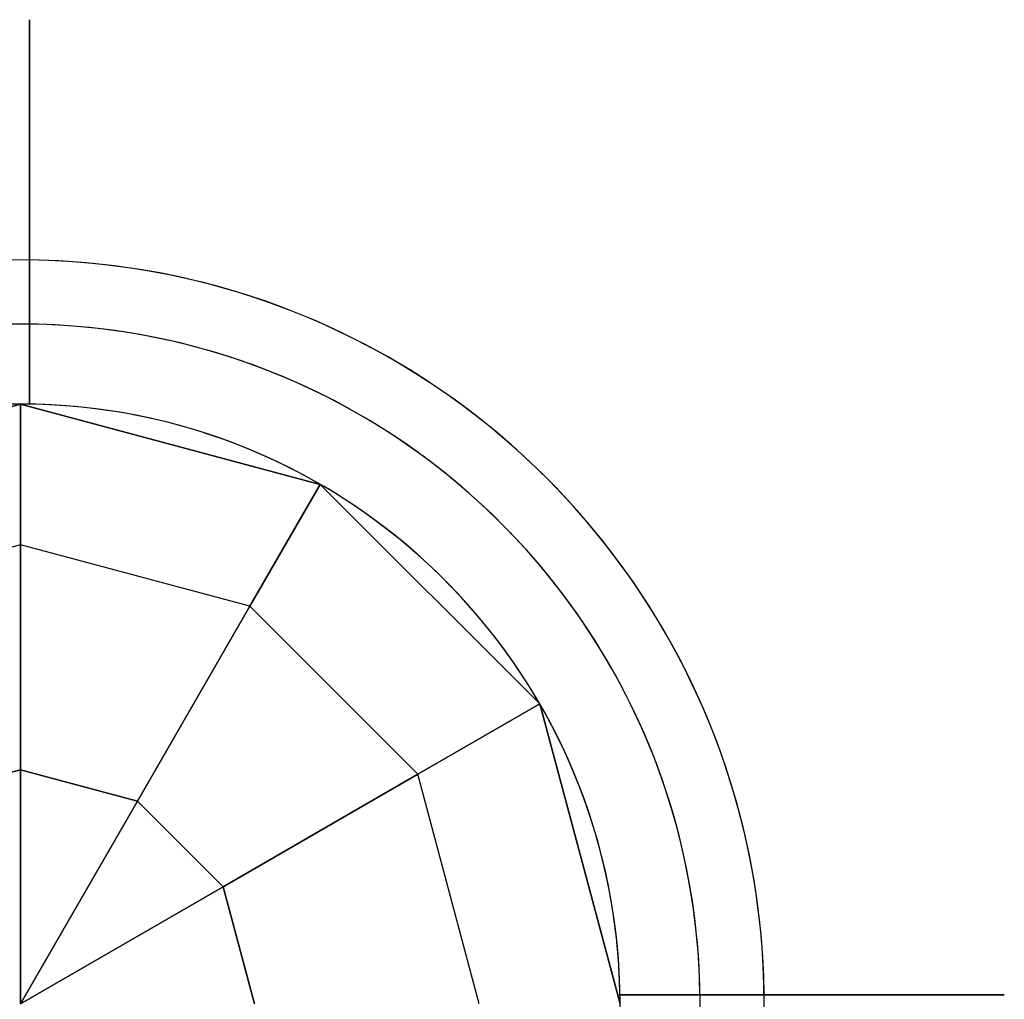
# Model space of a CAD drawing. Extents: x 826 to 26878, y -9956 to 3379.
# Drawn here: x 13978 to 14088, y -2331 to -2221 of the extents above; entities that cross this region are included whole.
import ezdxf

# ---------------------------------------------------------------- set-up
doc = ezdxf.new("R2010")
doc.units = 0
doc.header["$LTSCALE"] = 350
doc.header["$MEASUREMENT"] = 0
doc.layers.add('TERRANO-2059', color=7, linetype='CONTINUOUS')

msp = doc.modelspace()

# ---------------------------------------------------------------- linework, layer by layer
at = {"layer": 'TERRANO-2059'}
for p, q in [((13944.61, -2273.11), (13978.11, -2264.14)), ((13978.11, -2264.14), (13944.61, -2273.11)), ((13944.61, -2273.11), (13978.11, -2264.14)), ((13978.11, -2264.14), (14011.61, -2273.11)), ((13978.11, -2264.14), (13978.11, -2264.14)), ((14011.61, -2273.11), (13978.11, -2264.14)), ((13978.11, -2264.14), (13978.11, -2264.14)), ((13978.11, -2264.14), (14011.61, -2273.11)), ((13978.11, -2279.86), (13978.11, -2264.14)), ((13978.11, -2264.14), (13978.11, -2279.86)), ((13979.11, -2264.14), (13979.11, -2264.14)), ((13979.11, -2264.14), (13979.11, -2264.14)), ((13979.11, -2264.14), (13979.11, -2264.14)), ((13979.11, -2264.14), (13979.11, -2264.14)), ((13979.11, -2264.14), (13979.11, -2264.14)), ((13979.11, -2264.14), (13979.11, -2264.14)), ((13979.11, -2264.14), (13979.11, -2264.14)), ((13979.11, -2264.14), (13979.11, -2264.14)), ((13979.11, -2264.14), (13979.11, -2264.14)), ((13979.11, -2264.14), (13979.11, -2264.14)), ((13979.11, -2264.14), (13979.11, -2264.14)), ((13979.11, -2264.14), (13979.11, -2264.14)), ((14011.61, -2273.11), (14003.74, -2286.73)), ((14003.74, -2286.73), (14011.61, -2273.11)), ((14011.61, -2273.11), (14036.13, -2297.64)), ((14011.61, -2273.11), (14011.61, -2273.11)), ((14036.13, -2297.64), (14011.61, -2273.11)), ((14011.61, -2273.11), (14011.61, -2273.11)), ((14011.61, -2273.11), (14036.13, -2297.64)), ((13978.11, -2279.86), (13952.47, -2286.73)), ((13978.11, -2279.86), (13952.47, -2286.73)), ((14003.74, -2286.73), (13978.11, -2279.86)), ((13978.11, -2279.86), (13978.11, -2304.99)), ((14003.74, -2286.73), (13978.11, -2279.86)), ((13978.11, -2304.99), (13978.11, -2279.86)), ((13991.18, -2308.5), (14003.74, -2286.73)), ((14003.74, -2286.73), (13991.18, -2308.5)), ((14022.51, -2305.5), (14003.74, -2286.73)), ((14022.51, -2305.5), (14003.74, -2286.73)), ((14022.51, -2305.5), (14036.13, -2297.64)), ((14036.13, -2297.64), (14022.51, -2305.5)), ((14036.13, -2297.64), (14045.11, -2331.14)), ((14036.13, -2297.64), (14036.13, -2297.64)), ((14045.11, -2331.14), (14036.13, -2297.64)), ((14036.13, -2297.64), (14036.13, -2297.64)), ((14036.13, -2297.64), (14045.11, -2331.14)), ((13965.03, -2308.5), (13978.11, -2304.99)), ((13978.11, -2304.99), (13965.03, -2308.5)), ((13978.11, -2304.99), (13991.18, -2308.5)), ((13978.11, -2304.99), (13978.11, -2331.14)), ((13991.18, -2308.5), (13978.11, -2304.99)), ((13978.11, -2331.14), (13978.11, -2304.99)), ((14000.74, -2318.07), (14022.51, -2305.5)), ((14022.51, -2305.5), (14000.74, -2318.07)), ((14029.38, -2331.14), (14022.51, -2305.5)), ((14029.38, -2331.14), (14022.51, -2305.5)), ((13991.18, -2308.5), (13978.11, -2331.14)), ((13978.11, -2331.14), (13991.18, -2308.5)), ((14000.74, -2318.07), (13991.18, -2308.5)), ((13991.18, -2308.5), (14000.74, -2318.07)), ((14000.74, -2318.07), (13978.11, -2331.14)), ((13978.11, -2331.14), (14000.74, -2318.07)), ((14004.25, -2331.14), (14000.74, -2318.07)), ((14000.74, -2318.07), (14004.25, -2331.14)), ((14045.1, -2330.14), (14045.1, -2330.14)), ((14045.1, -2330.14), (14045.1, -2330.14)), ((14045.1, -2330.14), (14045.1, -2330.14)), ((14045.1, -2330.14), (14045.1, -2330.14)), ((14045.1, -2330.14), (14045.1, -2330.14)), ((14045.1, -2330.14), (14045.1, -2330.14)), ((14045.1, -2330.14), (14045.1, -2330.14)), ((14045.1, -2330.14), (14045.1, -2330.14)), ((14045.1, -2330.14), (14045.1, -2330.14)), ((14045.1, -2330.14), (14045.1, -2330.14)), ((14045.1, -2330.14), (14045.1, -2330.14)), ((14045.1, -2330.14), (14045.1, -2330.14))]:
    msp.add_line(p, q, dxfattribs=at)
for points in [[(13979.11, -2264.14), (13979.11, -2261.07), (13979.11, -2258.96), (13979.11, -2256.82), (13979.11, -2254.69), (13979.11, -2252.6), (13979.11, -2250.57), (13979.11, -2247.69), (13979.11, -2244.89), (13979.11, -2243.02), (13979.11, -2241.16), (13979.11, -2239.36), (13979.11, -2237.63), (13979.11, -2235.99), (13979.11, -2233.74), (13979.11, -2231.64), (13979.11, -2230.29), (13979.11, -2229), (13979.11, -2227.8), (13979.11, -2226.69), (13979.11, -2225.69), (13979.11, -2224.41), (13979.11, -2223.34), (13979.11, -2222.72), (13979.11, -2222.19), (13979.11, -2221.77), (13979.11, -2221.46), (13979.11, -2221.25), (13979.11, -2221.19)], [(13979.11, -2264.14), (13979.11, -2261.07), (13979.11, -2258.96), (13979.11, -2256.82), (13979.11, -2254.69), (13979.11, -2252.6), (13979.11, -2250.57), (13979.11, -2247.69), (13979.11, -2244.89), (13979.11, -2243.02), (13979.11, -2241.16), (13979.11, -2239.36), (13979.11, -2237.63), (13979.11, -2235.99), (13979.11, -2233.74), (13979.11, -2231.64), (13979.11, -2230.29), (13979.11, -2229), (13979.11, -2227.8), (13979.11, -2226.69), (13979.11, -2225.69), (13979.11, -2224.41), (13979.11, -2223.34), (13979.11, -2222.72), (13979.11, -2222.19), (13979.11, -2221.77), (13979.11, -2221.46), (13979.11, -2221.25), (13979.11, -2221.19)], [(13979.11, -2264.14), (13979.11, -2261.07), (13979.11, -2258.96), (13979.11, -2256.82), (13979.11, -2254.69), (13979.11, -2252.6), (13979.11, -2250.57), (13979.11, -2247.69), (13979.11, -2244.89), (13979.11, -2243.02), (13979.11, -2241.16), (13979.11, -2239.36), (13979.11, -2237.63), (13979.11, -2235.99), (13979.11, -2233.74), (13979.11, -2231.64), (13979.11, -2230.29), (13979.11, -2229), (13979.11, -2227.8), (13979.11, -2226.69), (13979.11, -2225.69), (13979.11, -2224.41), (13979.11, -2223.34), (13979.11, -2222.72), (13979.11, -2222.19), (13979.11, -2221.77), (13979.11, -2221.46), (13979.11, -2221.25), (13979.11, -2221.19)], [(13979.11, -2264.14), (13979.11, -2261.07), (13979.11, -2258.96), (13979.11, -2256.82), (13979.11, -2254.69), (13979.11, -2252.6), (13979.11, -2250.57), (13979.11, -2247.69), (13979.11, -2244.89), (13979.11, -2243.02), (13979.11, -2241.16), (13979.11, -2239.36), (13979.11, -2237.63), (13979.11, -2235.99), (13979.11, -2233.74), (13979.11, -2231.64), (13979.11, -2230.29), (13979.11, -2229), (13979.11, -2227.8), (13979.11, -2226.69), (13979.11, -2225.69), (13979.11, -2224.41), (13979.11, -2223.34), (13979.11, -2222.72), (13979.11, -2222.19), (13979.11, -2221.77), (13979.11, -2221.46), (13979.11, -2221.25), (13979.11, -2221.19)], [(13979.11, -2264.14), (13979.11, -2261.07), (13979.11, -2258.96), (13979.11, -2256.82), (13979.11, -2254.69), (13979.11, -2252.6), (13979.11, -2250.57), (13979.11, -2247.69), (13979.11, -2244.89), (13979.11, -2243.02), (13979.11, -2241.16), (13979.11, -2239.36), (13979.11, -2237.63), (13979.11, -2235.99), (13979.11, -2233.74), (13979.11, -2231.64), (13979.11, -2230.29), (13979.11, -2229), (13979.11, -2227.8), (13979.11, -2226.69), (13979.11, -2225.69), (13979.11, -2224.41), (13979.11, -2223.34), (13979.11, -2222.72), (13979.11, -2222.19), (13979.11, -2221.77), (13979.11, -2221.46), (13979.11, -2221.25), (13979.11, -2221.19)], [(13979.11, -2264.14), (13979.11, -2261.07), (13979.11, -2258.96), (13979.11, -2256.82), (13979.11, -2254.69), (13979.11, -2252.6), (13979.11, -2250.57), (13979.11, -2247.69), (13979.11, -2244.89), (13979.11, -2243.02), (13979.11, -2241.16), (13979.11, -2239.36), (13979.11, -2237.63), (13979.11, -2235.99), (13979.11, -2233.74), (13979.11, -2231.64), (13979.11, -2230.29), (13979.11, -2229), (13979.11, -2227.8), (13979.11, -2226.69), (13979.11, -2225.69), (13979.11, -2224.41), (13979.11, -2223.34), (13979.11, -2222.72), (13979.11, -2222.19), (13979.11, -2221.77), (13979.11, -2221.46), (13979.11, -2221.25), (13979.11, -2221.19)], [(14045.1, -2330.14), (14048.17, -2330.14), (14050.29, -2330.14), (14052.42, -2330.14), (14054.55, -2330.14), (14056.64, -2330.14), (14058.67, -2330.14), (14061.55, -2330.14), (14064.35, -2330.14), (14066.23, -2330.14), (14068.08, -2330.14), (14069.88, -2330.14), (14071.61, -2330.14), (14073.25, -2330.14), (14075.5, -2330.14), (14077.6, -2330.14), (14078.95, -2330.14), (14080.24, -2330.14), (14081.44, -2330.14), (14082.55, -2330.14), (14083.55, -2330.14), (14084.83, -2330.14), (14085.9, -2330.14), (14086.52, -2330.14), (14087.05, -2330.14), (14087.47, -2330.14), (14087.79, -2330.14), (14087.99, -2330.14), (14088.05, -2330.14)], [(14045.1, -2330.14), (14048.17, -2330.14), (14050.29, -2330.14), (14052.42, -2330.14), (14054.55, -2330.14), (14056.64, -2330.14), (14058.67, -2330.14), (14061.55, -2330.14), (14064.35, -2330.14), (14066.23, -2330.14), (14068.08, -2330.14), (14069.88, -2330.14), (14071.61, -2330.14), (14073.25, -2330.14), (14075.5, -2330.14), (14077.6, -2330.14), (14078.95, -2330.14), (14080.24, -2330.14), (14081.44, -2330.14), (14082.55, -2330.14), (14083.55, -2330.14), (14084.83, -2330.14), (14085.9, -2330.14), (14086.52, -2330.14), (14087.05, -2330.14), (14087.47, -2330.14), (14087.79, -2330.14), (14087.99, -2330.14), (14088.05, -2330.14)], [(14045.1, -2330.14), (14048.17, -2330.14), (14050.29, -2330.14), (14052.42, -2330.14), (14054.55, -2330.14), (14056.64, -2330.14), (14058.67, -2330.14), (14061.55, -2330.14), (14064.35, -2330.14), (14066.23, -2330.14), (14068.08, -2330.14), (14069.88, -2330.14), (14071.61, -2330.14), (14073.25, -2330.14), (14075.5, -2330.14), (14077.6, -2330.14), (14078.95, -2330.14), (14080.24, -2330.14), (14081.44, -2330.14), (14082.55, -2330.14), (14083.55, -2330.14), (14084.83, -2330.14), (14085.9, -2330.14), (14086.52, -2330.14), (14087.05, -2330.14), (14087.47, -2330.14), (14087.79, -2330.14), (14087.99, -2330.14), (14088.05, -2330.14)], [(14045.1, -2330.14), (14048.17, -2330.14), (14050.29, -2330.14), (14052.42, -2330.14), (14054.55, -2330.14), (14056.64, -2330.14), (14058.67, -2330.14), (14061.55, -2330.14), (14064.35, -2330.14), (14066.23, -2330.14), (14068.08, -2330.14), (14069.88, -2330.14), (14071.61, -2330.14), (14073.25, -2330.14), (14075.5, -2330.14), (14077.6, -2330.14), (14078.95, -2330.14), (14080.24, -2330.14), (14081.44, -2330.14), (14082.55, -2330.14), (14083.55, -2330.14), (14084.83, -2330.14), (14085.9, -2330.14), (14086.52, -2330.14), (14087.05, -2330.14), (14087.47, -2330.14), (14087.79, -2330.14), (14087.99, -2330.14), (14088.05, -2330.14)], [(14045.1, -2330.14), (14048.17, -2330.14), (14050.29, -2330.14), (14052.42, -2330.14), (14054.55, -2330.14), (14056.64, -2330.14), (14058.67, -2330.14), (14061.55, -2330.14), (14064.35, -2330.14), (14066.23, -2330.14), (14068.08, -2330.14), (14069.88, -2330.14), (14071.61, -2330.14), (14073.25, -2330.14), (14075.5, -2330.14), (14077.6, -2330.14), (14078.95, -2330.14), (14080.24, -2330.14), (14081.44, -2330.14), (14082.55, -2330.14), (14083.55, -2330.14), (14084.83, -2330.14), (14085.9, -2330.14), (14086.52, -2330.14), (14087.05, -2330.14), (14087.47, -2330.14), (14087.79, -2330.14), (14087.99, -2330.14), (14088.05, -2330.14)], [(14045.1, -2330.14), (14048.17, -2330.14), (14050.29, -2330.14), (14052.42, -2330.14), (14054.55, -2330.14), (14056.64, -2330.14), (14058.67, -2330.14), (14061.55, -2330.14), (14064.35, -2330.14), (14066.23, -2330.14), (14068.08, -2330.14), (14069.88, -2330.14), (14071.61, -2330.14), (14073.25, -2330.14), (14075.5, -2330.14), (14077.6, -2330.14), (14078.95, -2330.14), (14080.24, -2330.14), (14081.44, -2330.14), (14082.55, -2330.14), (14083.55, -2330.14), (14084.83, -2330.14), (14085.9, -2330.14), (14086.52, -2330.14), (14087.05, -2330.14), (14087.47, -2330.14), (14087.79, -2330.14), (14087.99, -2330.14), (14088.05, -2330.14)]]:
    msp.add_lwpolyline(points, close=True, dxfattribs=at)
for points in [[(13979.11, -2248.04), (13979.11, -2247.58), (13979.11, -2247.19), (13979.11, -2246.86), (13979.11, -2246.6), (13979.11, -2246.4), (13979.11, -2246.26), (13979.11, -2246.18), (13979.11, -2246.15)], [(13979.11, -2248.04), (13979.11, -2247.58), (13979.11, -2247.19), (13979.11, -2246.86), (13979.11, -2246.6), (13979.11, -2246.4), (13979.11, -2246.26), (13979.11, -2246.18), (13979.11, -2246.15)], [(13979.11, -2248.04), (13979.11, -2247.58), (13979.11, -2247.19), (13979.11, -2246.86), (13979.11, -2246.6), (13979.11, -2246.4), (13979.11, -2246.26), (13979.11, -2246.18), (13979.11, -2246.15)], [(13979.11, -2248.04), (13979.11, -2247.58), (13979.11, -2247.19), (13979.11, -2246.86), (13979.11, -2246.6), (13979.11, -2246.4), (13979.11, -2246.26), (13979.11, -2246.18), (13979.11, -2246.15)], [(13979.11, -2248.04), (13979.11, -2247.58), (13979.11, -2247.19), (13979.11, -2246.86), (13979.11, -2246.6), (13979.11, -2246.4), (13979.11, -2246.26), (13979.11, -2246.18), (13979.11, -2246.15)], [(13979.11, -2248.04), (13979.11, -2247.58), (13979.11, -2247.19), (13979.11, -2246.86), (13979.11, -2246.6), (13979.11, -2246.4), (13979.11, -2246.26), (13979.11, -2246.18), (13979.11, -2246.15)], [(13979.11, -2255.2), (13979.11, -2254.85), (13979.11, -2254.52), (13979.11, -2254.2), (13979.11, -2253.89), (13979.11, -2253.57), (13979.11, -2253.26), (13979.11, -2252.94), (13979.11, -2252.63), (13979.11, -2252.32), (13979.11, -2252.02), (13979.11, -2251.73), (13979.11, -2251.45), (13979.11, -2251.19), (13979.11, -2250.94), (13979.11, -2250.7), (13979.11, -2250.46), (13979.11, -2250.23), (13979.11, -2250.01), (13979.11, -2249.79), (13979.11, -2249.58), (13979.11, -2249.38), (13979.11, -2249.2), (13979.11, -2249.03), (13979.11, -2248.87), (13979.11, -2248.73), (13979.11, -2248.6), (13979.11, -2248.48), (13979.11, -2248.37), (13979.11, -2248.27), (13979.11, -2248.18), (13979.11, -2248.1), (13979.11, -2248.04)], [(13979.11, -2248.04), (13979.11, -2248.1), (13979.11, -2248.18), (13979.11, -2248.27), (13979.11, -2248.37), (13979.11, -2248.48), (13979.11, -2248.6), (13979.11, -2248.73), (13979.11, -2248.87), (13979.11, -2249.03), (13979.11, -2249.2), (13979.11, -2249.38), (13979.11, -2249.58), (13979.11, -2249.79), (13979.11, -2250.01), (13979.11, -2250.23), (13979.11, -2250.46), (13979.11, -2250.7), (13979.11, -2250.94), (13979.11, -2251.19), (13979.11, -2251.45), (13979.11, -2251.73), (13979.11, -2252.02), (13979.11, -2252.32), (13979.11, -2252.63), (13979.11, -2252.94), (13979.11, -2253.26), (13979.11, -2253.57), (13979.11, -2253.89), (13979.11, -2254.2), (13979.11, -2254.52), (13979.11, -2254.85), (13979.11, -2255.2)], [(13979.11, -2248.04), (13979.11, -2248.1), (13979.11, -2248.18), (13979.11, -2248.27), (13979.11, -2248.37), (13979.11, -2248.48), (13979.11, -2248.6), (13979.11, -2248.73), (13979.11, -2248.87), (13979.11, -2249.03), (13979.11, -2249.2), (13979.11, -2249.38), (13979.11, -2249.58), (13979.11, -2249.79), (13979.11, -2250.01), (13979.11, -2250.23), (13979.11, -2250.46), (13979.11, -2250.7), (13979.11, -2250.94), (13979.11, -2251.19), (13979.11, -2251.45), (13979.11, -2251.73), (13979.11, -2252.02), (13979.11, -2252.32), (13979.11, -2252.63), (13979.11, -2252.94), (13979.11, -2253.26), (13979.11, -2253.57), (13979.11, -2253.89), (13979.11, -2254.2), (13979.11, -2254.52), (13979.11, -2254.85), (13979.11, -2255.2)], [(13979.11, -2255.2), (13979.11, -2254.85), (13979.11, -2254.52), (13979.11, -2254.2), (13979.11, -2253.89), (13979.11, -2253.57), (13979.11, -2253.26), (13979.11, -2252.94), (13979.11, -2252.63), (13979.11, -2252.32), (13979.11, -2252.02), (13979.11, -2251.73), (13979.11, -2251.45), (13979.11, -2251.19), (13979.11, -2250.94), (13979.11, -2250.7), (13979.11, -2250.46), (13979.11, -2250.23), (13979.11, -2250.01), (13979.11, -2249.79), (13979.11, -2249.58), (13979.11, -2249.38), (13979.11, -2249.2), (13979.11, -2249.03), (13979.11, -2248.87), (13979.11, -2248.73), (13979.11, -2248.6), (13979.11, -2248.48), (13979.11, -2248.37), (13979.11, -2248.27), (13979.11, -2248.18), (13979.11, -2248.1), (13979.11, -2248.04)], [(13979.11, -2255.2), (13979.11, -2254.85), (13979.11, -2254.52), (13979.11, -2254.2), (13979.11, -2253.89), (13979.11, -2253.57), (13979.11, -2253.26), (13979.11, -2252.94), (13979.11, -2252.63), (13979.11, -2252.32), (13979.11, -2252.02), (13979.11, -2251.73), (13979.11, -2251.45), (13979.11, -2251.19), (13979.11, -2250.94), (13979.11, -2250.7), (13979.11, -2250.46), (13979.11, -2250.23), (13979.11, -2250.01), (13979.11, -2249.79), (13979.11, -2249.58), (13979.11, -2249.38), (13979.11, -2249.2), (13979.11, -2249.03), (13979.11, -2248.87), (13979.11, -2248.73), (13979.11, -2248.6), (13979.11, -2248.48), (13979.11, -2248.37), (13979.11, -2248.27), (13979.11, -2248.18), (13979.11, -2248.1), (13979.11, -2248.04)], [(13979.11, -2248.04), (13979.11, -2248.1), (13979.11, -2248.18), (13979.11, -2248.27), (13979.11, -2248.37), (13979.11, -2248.48), (13979.11, -2248.6), (13979.11, -2248.73), (13979.11, -2248.87), (13979.11, -2249.03), (13979.11, -2249.2), (13979.11, -2249.38), (13979.11, -2249.58), (13979.11, -2249.79), (13979.11, -2250.01), (13979.11, -2250.23), (13979.11, -2250.46), (13979.11, -2250.7), (13979.11, -2250.94), (13979.11, -2251.19), (13979.11, -2251.45), (13979.11, -2251.73), (13979.11, -2252.02), (13979.11, -2252.32), (13979.11, -2252.63), (13979.11, -2252.94), (13979.11, -2253.26), (13979.11, -2253.57), (13979.11, -2253.89), (13979.11, -2254.2), (13979.11, -2254.52), (13979.11, -2254.85), (13979.11, -2255.2)], [(13979.11, -2248.04), (13979.11, -2248.1), (13979.11, -2248.18), (13979.11, -2248.27), (13979.11, -2248.37), (13979.11, -2248.48), (13979.11, -2248.6), (13979.11, -2248.73), (13979.11, -2248.87), (13979.11, -2249.03), (13979.11, -2249.2), (13979.11, -2249.38), (13979.11, -2249.58), (13979.11, -2249.79), (13979.11, -2250.01), (13979.11, -2250.23), (13979.11, -2250.46), (13979.11, -2250.7), (13979.11, -2250.94), (13979.11, -2251.19), (13979.11, -2251.45), (13979.11, -2251.73), (13979.11, -2252.02), (13979.11, -2252.32), (13979.11, -2252.63), (13979.11, -2252.94), (13979.11, -2253.26), (13979.11, -2253.57), (13979.11, -2253.89), (13979.11, -2254.2), (13979.11, -2254.52), (13979.11, -2254.85), (13979.11, -2255.2)], [(13979.11, -2255.2), (13979.11, -2254.85), (13979.11, -2254.52), (13979.11, -2254.2), (13979.11, -2253.89), (13979.11, -2253.57), (13979.11, -2253.26), (13979.11, -2252.94), (13979.11, -2252.63), (13979.11, -2252.32), (13979.11, -2252.02), (13979.11, -2251.73), (13979.11, -2251.45), (13979.11, -2251.19), (13979.11, -2250.94), (13979.11, -2250.7), (13979.11, -2250.46), (13979.11, -2250.23), (13979.11, -2250.01), (13979.11, -2249.79), (13979.11, -2249.58), (13979.11, -2249.38), (13979.11, -2249.2), (13979.11, -2249.03), (13979.11, -2248.87), (13979.11, -2248.73), (13979.11, -2248.6), (13979.11, -2248.48), (13979.11, -2248.37), (13979.11, -2248.27), (13979.11, -2248.18), (13979.11, -2248.1), (13979.11, -2248.04)], [(13979.11, -2255.2), (13979.11, -2254.85), (13979.11, -2254.52), (13979.11, -2254.2), (13979.11, -2253.89), (13979.11, -2253.57), (13979.11, -2253.26), (13979.11, -2252.94), (13979.11, -2252.63), (13979.11, -2252.32), (13979.11, -2252.02), (13979.11, -2251.73), (13979.11, -2251.45), (13979.11, -2251.19), (13979.11, -2250.94), (13979.11, -2250.7), (13979.11, -2250.46), (13979.11, -2250.23), (13979.11, -2250.01), (13979.11, -2249.79), (13979.11, -2249.58), (13979.11, -2249.38), (13979.11, -2249.2), (13979.11, -2249.03), (13979.11, -2248.87), (13979.11, -2248.73), (13979.11, -2248.6), (13979.11, -2248.48), (13979.11, -2248.37), (13979.11, -2248.27), (13979.11, -2248.18), (13979.11, -2248.1), (13979.11, -2248.04)], [(13979.11, -2248.04), (13979.11, -2248.1), (13979.11, -2248.18), (13979.11, -2248.27), (13979.11, -2248.37), (13979.11, -2248.48), (13979.11, -2248.6), (13979.11, -2248.73), (13979.11, -2248.87), (13979.11, -2249.03), (13979.11, -2249.2), (13979.11, -2249.38), (13979.11, -2249.58), (13979.11, -2249.79), (13979.11, -2250.01), (13979.11, -2250.23), (13979.11, -2250.46), (13979.11, -2250.7), (13979.11, -2250.94), (13979.11, -2251.19), (13979.11, -2251.45), (13979.11, -2251.73), (13979.11, -2252.02), (13979.11, -2252.32), (13979.11, -2252.63), (13979.11, -2252.94), (13979.11, -2253.26), (13979.11, -2253.57), (13979.11, -2253.89), (13979.11, -2254.2), (13979.11, -2254.52), (13979.11, -2254.85), (13979.11, -2255.2)], [(13979.11, -2248.04), (13979.11, -2248.1), (13979.11, -2248.18), (13979.11, -2248.27), (13979.11, -2248.37), (13979.11, -2248.48), (13979.11, -2248.6), (13979.11, -2248.73), (13979.11, -2248.87), (13979.11, -2249.03), (13979.11, -2249.2), (13979.11, -2249.38), (13979.11, -2249.58), (13979.11, -2249.79), (13979.11, -2250.01), (13979.11, -2250.23), (13979.11, -2250.46), (13979.11, -2250.7), (13979.11, -2250.94), (13979.11, -2251.19), (13979.11, -2251.45), (13979.11, -2251.73), (13979.11, -2252.02), (13979.11, -2252.32), (13979.11, -2252.63), (13979.11, -2252.94), (13979.11, -2253.26), (13979.11, -2253.57), (13979.11, -2253.89), (13979.11, -2254.2), (13979.11, -2254.52), (13979.11, -2254.85), (13979.11, -2255.2)], [(13979.11, -2255.2), (13979.11, -2254.85), (13979.11, -2254.52), (13979.11, -2254.2), (13979.11, -2253.89), (13979.11, -2253.57), (13979.11, -2253.26), (13979.11, -2252.94), (13979.11, -2252.63), (13979.11, -2252.32), (13979.11, -2252.02), (13979.11, -2251.73), (13979.11, -2251.45), (13979.11, -2251.19), (13979.11, -2250.94), (13979.11, -2250.7), (13979.11, -2250.46), (13979.11, -2250.23), (13979.11, -2250.01), (13979.11, -2249.79), (13979.11, -2249.58), (13979.11, -2249.38), (13979.11, -2249.2), (13979.11, -2249.03), (13979.11, -2248.87), (13979.11, -2248.73), (13979.11, -2248.6), (13979.11, -2248.48), (13979.11, -2248.37), (13979.11, -2248.27), (13979.11, -2248.18), (13979.11, -2248.1), (13979.11, -2248.04)], [(13979.11, -2264.14), (13979.11, -2263.07), (13979.11, -2262.24), (13979.11, -2261.69), (13979.11, -2261.12), (13979.11, -2260.56), (13979.11, -2259.99), (13979.11, -2259.42), (13979.11, -2258.85), (13979.11, -2258.29), (13979.11, -2257.72), (13979.11, -2257.15), (13979.11, -2256.59), (13979.11, -2256.03), (13979.11, -2255.75), (13979.11, -2255.2)], [(13979.11, -2255.2), (13979.11, -2255.75), (13979.11, -2256.31), (13979.11, -2256.87), (13979.11, -2257.43), (13979.11, -2258), (13979.11, -2258.57), (13979.11, -2259.14), (13979.11, -2259.71), (13979.11, -2260.28), (13979.11, -2260.84), (13979.11, -2261.41), (13979.11, -2261.96), (13979.11, -2262.52), (13979.11, -2263.07), (13979.11, -2264.14)], [(13979.11, -2255.2), (13979.11, -2255.75), (13979.11, -2256.31), (13979.11, -2256.87), (13979.11, -2257.43), (13979.11, -2258), (13979.11, -2258.57), (13979.11, -2259.14), (13979.11, -2259.71), (13979.11, -2260.28), (13979.11, -2260.84), (13979.11, -2261.41), (13979.11, -2261.96), (13979.11, -2262.52), (13979.11, -2263.07), (13979.11, -2264.14)], [(13979.11, -2264.14), (13979.11, -2263.07), (13979.11, -2262.24), (13979.11, -2261.69), (13979.11, -2261.12), (13979.11, -2260.56), (13979.11, -2259.99), (13979.11, -2259.42), (13979.11, -2258.85), (13979.11, -2258.29), (13979.11, -2257.72), (13979.11, -2257.15), (13979.11, -2256.59), (13979.11, -2256.03), (13979.11, -2255.75), (13979.11, -2255.2)], [(13979.11, -2264.14), (13979.11, -2263.07), (13979.11, -2262.24), (13979.11, -2261.69), (13979.11, -2261.12), (13979.11, -2260.56), (13979.11, -2259.99), (13979.11, -2259.42), (13979.11, -2258.85), (13979.11, -2258.29), (13979.11, -2257.72), (13979.11, -2257.15), (13979.11, -2256.59), (13979.11, -2256.03), (13979.11, -2255.75), (13979.11, -2255.2)], [(13979.11, -2255.2), (13979.11, -2255.75), (13979.11, -2256.31), (13979.11, -2256.87), (13979.11, -2257.43), (13979.11, -2258), (13979.11, -2258.57), (13979.11, -2259.14), (13979.11, -2259.71), (13979.11, -2260.28), (13979.11, -2260.84), (13979.11, -2261.41), (13979.11, -2261.96), (13979.11, -2262.52), (13979.11, -2263.07), (13979.11, -2264.14)], [(13979.11, -2255.2), (13979.11, -2255.75), (13979.11, -2256.31), (13979.11, -2256.87), (13979.11, -2257.43), (13979.11, -2258), (13979.11, -2258.57), (13979.11, -2259.14), (13979.11, -2259.71), (13979.11, -2260.28), (13979.11, -2260.84), (13979.11, -2261.41), (13979.11, -2261.96), (13979.11, -2262.52), (13979.11, -2263.07), (13979.11, -2264.14)], [(13979.11, -2264.14), (13979.11, -2263.07), (13979.11, -2262.24), (13979.11, -2261.69), (13979.11, -2261.12), (13979.11, -2260.56), (13979.11, -2259.99), (13979.11, -2259.42), (13979.11, -2258.85), (13979.11, -2258.29), (13979.11, -2257.72), (13979.11, -2257.15), (13979.11, -2256.59), (13979.11, -2256.03), (13979.11, -2255.75), (13979.11, -2255.2)], [(13979.11, -2255.2), (13979.11, -2255.75), (13979.11, -2256.31), (13979.11, -2256.87), (13979.11, -2257.43), (13979.11, -2258), (13979.11, -2258.57), (13979.11, -2259.14), (13979.11, -2259.71), (13979.11, -2260.28), (13979.11, -2260.84), (13979.11, -2261.41), (13979.11, -2261.96), (13979.11, -2262.52), (13979.11, -2263.07), (13979.11, -2264.14)], [(13979.11, -2264.14), (13979.11, -2263.07), (13979.11, -2262.24), (13979.11, -2261.69), (13979.11, -2261.12), (13979.11, -2260.56), (13979.11, -2259.99), (13979.11, -2259.42), (13979.11, -2258.85), (13979.11, -2258.29), (13979.11, -2257.72), (13979.11, -2257.15), (13979.11, -2256.59), (13979.11, -2256.03), (13979.11, -2255.75), (13979.11, -2255.2)], [(13979.11, -2255.2), (13979.11, -2255.75), (13979.11, -2256.31), (13979.11, -2256.87), (13979.11, -2257.43), (13979.11, -2258), (13979.11, -2258.57), (13979.11, -2259.14), (13979.11, -2259.71), (13979.11, -2260.28), (13979.11, -2260.84), (13979.11, -2261.41), (13979.11, -2261.96), (13979.11, -2262.52), (13979.11, -2263.07), (13979.11, -2264.14)], [(13979.11, -2264.14), (13979.11, -2263.07), (13979.11, -2262.24), (13979.11, -2261.69), (13979.11, -2261.12), (13979.11, -2260.56), (13979.11, -2259.99), (13979.11, -2259.42), (13979.11, -2258.85), (13979.11, -2258.29), (13979.11, -2257.72), (13979.11, -2257.15), (13979.11, -2256.59), (13979.11, -2256.03), (13979.11, -2255.75), (13979.11, -2255.2)], [(14045.1, -2330.14), (14046.17, -2330.14), (14047, -2330.14), (14047.56, -2330.14), (14048.12, -2330.14), (14048.68, -2330.14), (14049.25, -2330.14), (14049.82, -2330.14), (14050.39, -2330.14), (14050.96, -2330.14), (14051.52, -2330.14), (14052.09, -2330.14), (14052.65, -2330.14), (14053.21, -2330.14), (14053.49, -2330.14), (14054.04, -2330.14)], [(14054.04, -2330.14), (14053.49, -2330.14), (14052.93, -2330.14), (14052.37, -2330.14), (14051.81, -2330.14), (14051.24, -2330.14), (14050.67, -2330.14), (14050.1, -2330.14), (14049.53, -2330.14), (14048.97, -2330.14), (14048.4, -2330.14), (14047.84, -2330.14), (14047.28, -2330.14), (14046.72, -2330.14), (14046.17, -2330.14), (14045.1, -2330.14)], [(14045.1, -2330.14), (14046.17, -2330.14), (14047, -2330.14), (14047.56, -2330.14), (14048.12, -2330.14), (14048.68, -2330.14), (14049.25, -2330.14), (14049.82, -2330.14), (14050.39, -2330.14), (14050.96, -2330.14), (14051.52, -2330.14), (14052.09, -2330.14), (14052.65, -2330.14), (14053.21, -2330.14), (14053.49, -2330.14), (14054.04, -2330.14)], [(14054.04, -2330.14), (14053.49, -2330.14), (14052.93, -2330.14), (14052.37, -2330.14), (14051.81, -2330.14), (14051.24, -2330.14), (14050.67, -2330.14), (14050.1, -2330.14), (14049.53, -2330.14), (14048.97, -2330.14), (14048.4, -2330.14), (14047.84, -2330.14), (14047.28, -2330.14), (14046.72, -2330.14), (14046.17, -2330.14), (14045.1, -2330.14)], [(14054.04, -2330.14), (14053.49, -2330.14), (14052.93, -2330.14), (14052.37, -2330.14), (14051.81, -2330.14), (14051.24, -2330.14), (14050.67, -2330.14), (14050.1, -2330.14), (14049.53, -2330.14), (14048.97, -2330.14), (14048.4, -2330.14), (14047.84, -2330.14), (14047.28, -2330.14), (14046.72, -2330.14), (14046.17, -2330.14), (14045.1, -2330.14)], [(14045.1, -2330.14), (14046.17, -2330.14), (14047, -2330.14), (14047.56, -2330.14), (14048.12, -2330.14), (14048.68, -2330.14), (14049.25, -2330.14), (14049.82, -2330.14), (14050.39, -2330.14), (14050.96, -2330.14), (14051.52, -2330.14), (14052.09, -2330.14), (14052.65, -2330.14), (14053.21, -2330.14), (14053.49, -2330.14), (14054.04, -2330.14)], [(14054.04, -2330.14), (14053.49, -2330.14), (14052.93, -2330.14), (14052.37, -2330.14), (14051.81, -2330.14), (14051.24, -2330.14), (14050.67, -2330.14), (14050.1, -2330.14), (14049.53, -2330.14), (14048.97, -2330.14), (14048.4, -2330.14), (14047.84, -2330.14), (14047.28, -2330.14), (14046.72, -2330.14), (14046.17, -2330.14), (14045.1, -2330.14)], [(14045.1, -2330.14), (14046.17, -2330.14), (14047, -2330.14), (14047.56, -2330.14), (14048.12, -2330.14), (14048.68, -2330.14), (14049.25, -2330.14), (14049.82, -2330.14), (14050.39, -2330.14), (14050.96, -2330.14), (14051.52, -2330.14), (14052.09, -2330.14), (14052.65, -2330.14), (14053.21, -2330.14), (14053.49, -2330.14), (14054.04, -2330.14)], [(14045.1, -2330.14), (14046.17, -2330.14), (14047, -2330.14), (14047.56, -2330.14), (14048.12, -2330.14), (14048.68, -2330.14), (14049.25, -2330.14), (14049.82, -2330.14), (14050.39, -2330.14), (14050.96, -2330.14), (14051.52, -2330.14), (14052.09, -2330.14), (14052.65, -2330.14), (14053.21, -2330.14), (14053.49, -2330.14), (14054.04, -2330.14)], [(14045.1, -2330.14), (14046.17, -2330.14), (14047, -2330.14), (14047.56, -2330.14), (14048.12, -2330.14), (14048.68, -2330.14), (14049.25, -2330.14), (14049.82, -2330.14), (14050.39, -2330.14), (14050.96, -2330.14), (14051.52, -2330.14), (14052.09, -2330.14), (14052.65, -2330.14), (14053.21, -2330.14), (14053.49, -2330.14), (14054.04, -2330.14)], [(14054.04, -2330.14), (14053.49, -2330.14), (14052.93, -2330.14), (14052.37, -2330.14), (14051.81, -2330.14), (14051.24, -2330.14), (14050.67, -2330.14), (14050.1, -2330.14), (14049.53, -2330.14), (14048.97, -2330.14), (14048.4, -2330.14), (14047.84, -2330.14), (14047.28, -2330.14), (14046.72, -2330.14), (14046.17, -2330.14), (14045.1, -2330.14)], [(14054.04, -2330.14), (14053.49, -2330.14), (14052.93, -2330.14), (14052.37, -2330.14), (14051.81, -2330.14), (14051.24, -2330.14), (14050.67, -2330.14), (14050.1, -2330.14), (14049.53, -2330.14), (14048.97, -2330.14), (14048.4, -2330.14), (14047.84, -2330.14), (14047.28, -2330.14), (14046.72, -2330.14), (14046.17, -2330.14), (14045.1, -2330.14)], [(14054.04, -2330.14), (14054.39, -2330.14), (14054.72, -2330.14), (14055.04, -2330.14), (14055.35, -2330.14), (14055.67, -2330.14), (14055.99, -2330.14), (14056.3, -2330.14), (14056.61, -2330.14), (14056.92, -2330.14), (14057.22, -2330.14), (14057.51, -2330.14), (14057.79, -2330.14), (14058.05, -2330.14), (14058.3, -2330.14), (14058.54, -2330.14), (14058.78, -2330.14), (14059.01, -2330.14), (14059.23, -2330.14), (14059.45, -2330.14), (14059.66, -2330.14), (14059.86, -2330.14), (14060.04, -2330.14), (14060.21, -2330.14), (14060.37, -2330.14), (14060.51, -2330.14), (14060.64, -2330.14), (14060.76, -2330.14), (14060.87, -2330.14), (14060.97, -2330.14), (14061.06, -2330.14), (14061.14, -2330.14), (14061.21, -2330.14)], [(14061.21, -2330.14), (14061.14, -2330.14), (14061.06, -2330.14), (14060.97, -2330.14), (14060.87, -2330.14), (14060.76, -2330.14), (14060.64, -2330.14), (14060.51, -2330.14), (14060.37, -2330.14), (14060.21, -2330.14), (14060.04, -2330.14), (14059.86, -2330.14), (14059.66, -2330.14), (14059.45, -2330.14), (14059.23, -2330.14), (14059.01, -2330.14), (14058.78, -2330.14), (14058.54, -2330.14), (14058.3, -2330.14), (14058.05, -2330.14), (14057.79, -2330.14), (14057.51, -2330.14), (14057.22, -2330.14), (14056.92, -2330.14), (14056.61, -2330.14), (14056.3, -2330.14), (14055.99, -2330.14), (14055.67, -2330.14), (14055.35, -2330.14), (14055.04, -2330.14), (14054.72, -2330.14), (14054.39, -2330.14), (14054.04, -2330.14)], [(14054.04, -2330.14), (14054.39, -2330.14), (14054.72, -2330.14), (14055.04, -2330.14), (14055.35, -2330.14), (14055.67, -2330.14), (14055.99, -2330.14), (14056.3, -2330.14), (14056.61, -2330.14), (14056.92, -2330.14), (14057.22, -2330.14), (14057.51, -2330.14), (14057.79, -2330.14), (14058.05, -2330.14), (14058.3, -2330.14), (14058.54, -2330.14), (14058.78, -2330.14), (14059.01, -2330.14), (14059.23, -2330.14), (14059.45, -2330.14), (14059.66, -2330.14), (14059.86, -2330.14), (14060.04, -2330.14), (14060.21, -2330.14), (14060.37, -2330.14), (14060.51, -2330.14), (14060.64, -2330.14), (14060.76, -2330.14), (14060.87, -2330.14), (14060.97, -2330.14), (14061.06, -2330.14), (14061.14, -2330.14), (14061.21, -2330.14)], [(14054.04, -2330.14), (14054.39, -2330.14), (14054.72, -2330.14), (14055.04, -2330.14), (14055.35, -2330.14), (14055.67, -2330.14), (14055.99, -2330.14), (14056.3, -2330.14), (14056.61, -2330.14), (14056.92, -2330.14), (14057.22, -2330.14), (14057.51, -2330.14), (14057.79, -2330.14), (14058.05, -2330.14), (14058.3, -2330.14), (14058.54, -2330.14), (14058.78, -2330.14), (14059.01, -2330.14), (14059.23, -2330.14), (14059.45, -2330.14), (14059.66, -2330.14), (14059.86, -2330.14), (14060.04, -2330.14), (14060.21, -2330.14), (14060.37, -2330.14), (14060.51, -2330.14), (14060.64, -2330.14), (14060.76, -2330.14), (14060.87, -2330.14), (14060.97, -2330.14), (14061.06, -2330.14), (14061.14, -2330.14), (14061.21, -2330.14)], [(14054.04, -2330.14), (14054.39, -2330.14), (14054.72, -2330.14), (14055.04, -2330.14), (14055.35, -2330.14), (14055.67, -2330.14), (14055.99, -2330.14), (14056.3, -2330.14), (14056.61, -2330.14), (14056.92, -2330.14), (14057.22, -2330.14), (14057.51, -2330.14), (14057.79, -2330.14), (14058.05, -2330.14), (14058.3, -2330.14), (14058.54, -2330.14), (14058.78, -2330.14), (14059.01, -2330.14), (14059.23, -2330.14), (14059.45, -2330.14), (14059.66, -2330.14), (14059.86, -2330.14), (14060.04, -2330.14), (14060.21, -2330.14), (14060.37, -2330.14), (14060.51, -2330.14), (14060.64, -2330.14), (14060.76, -2330.14), (14060.87, -2330.14), (14060.97, -2330.14), (14061.06, -2330.14), (14061.14, -2330.14), (14061.21, -2330.14)], [(14061.21, -2330.14), (14061.14, -2330.14), (14061.06, -2330.14), (14060.97, -2330.14), (14060.87, -2330.14), (14060.76, -2330.14), (14060.64, -2330.14), (14060.51, -2330.14), (14060.37, -2330.14), (14060.21, -2330.14), (14060.04, -2330.14), (14059.86, -2330.14), (14059.66, -2330.14), (14059.45, -2330.14), (14059.23, -2330.14), (14059.01, -2330.14), (14058.78, -2330.14), (14058.54, -2330.14), (14058.3, -2330.14), (14058.05, -2330.14), (14057.79, -2330.14), (14057.51, -2330.14), (14057.22, -2330.14), (14056.92, -2330.14), (14056.61, -2330.14), (14056.3, -2330.14), (14055.99, -2330.14), (14055.67, -2330.14), (14055.35, -2330.14), (14055.04, -2330.14), (14054.72, -2330.14), (14054.39, -2330.14), (14054.04, -2330.14)], [(14061.21, -2330.14), (14061.14, -2330.14), (14061.06, -2330.14), (14060.97, -2330.14), (14060.87, -2330.14), (14060.76, -2330.14), (14060.64, -2330.14), (14060.51, -2330.14), (14060.37, -2330.14), (14060.21, -2330.14), (14060.04, -2330.14), (14059.86, -2330.14), (14059.66, -2330.14), (14059.45, -2330.14), (14059.23, -2330.14), (14059.01, -2330.14), (14058.78, -2330.14), (14058.54, -2330.14), (14058.3, -2330.14), (14058.05, -2330.14), (14057.79, -2330.14), (14057.51, -2330.14), (14057.22, -2330.14), (14056.92, -2330.14), (14056.61, -2330.14), (14056.3, -2330.14), (14055.99, -2330.14), (14055.67, -2330.14), (14055.35, -2330.14), (14055.04, -2330.14), (14054.72, -2330.14), (14054.39, -2330.14), (14054.04, -2330.14)], [(14061.21, -2330.14), (14061.14, -2330.14), (14061.06, -2330.14), (14060.97, -2330.14), (14060.87, -2330.14), (14060.76, -2330.14), (14060.64, -2330.14), (14060.51, -2330.14), (14060.37, -2330.14), (14060.21, -2330.14), (14060.04, -2330.14), (14059.86, -2330.14), (14059.66, -2330.14), (14059.45, -2330.14), (14059.23, -2330.14), (14059.01, -2330.14), (14058.78, -2330.14), (14058.54, -2330.14), (14058.3, -2330.14), (14058.05, -2330.14), (14057.79, -2330.14), (14057.51, -2330.14), (14057.22, -2330.14), (14056.92, -2330.14), (14056.61, -2330.14), (14056.3, -2330.14), (14055.99, -2330.14), (14055.67, -2330.14), (14055.35, -2330.14), (14055.04, -2330.14), (14054.72, -2330.14), (14054.39, -2330.14), (14054.04, -2330.14)], [(14061.21, -2330.14), (14061.14, -2330.14), (14061.06, -2330.14), (14060.97, -2330.14), (14060.87, -2330.14), (14060.76, -2330.14), (14060.64, -2330.14), (14060.51, -2330.14), (14060.37, -2330.14), (14060.21, -2330.14), (14060.04, -2330.14), (14059.86, -2330.14), (14059.66, -2330.14), (14059.45, -2330.14), (14059.23, -2330.14), (14059.01, -2330.14), (14058.78, -2330.14), (14058.54, -2330.14), (14058.3, -2330.14), (14058.05, -2330.14), (14057.79, -2330.14), (14057.51, -2330.14), (14057.22, -2330.14), (14056.92, -2330.14), (14056.61, -2330.14), (14056.3, -2330.14), (14055.99, -2330.14), (14055.67, -2330.14), (14055.35, -2330.14), (14055.04, -2330.14), (14054.72, -2330.14), (14054.39, -2330.14), (14054.04, -2330.14)], [(14054.04, -2330.14), (14054.39, -2330.14), (14054.72, -2330.14), (14055.04, -2330.14), (14055.35, -2330.14), (14055.67, -2330.14), (14055.99, -2330.14), (14056.3, -2330.14), (14056.61, -2330.14), (14056.92, -2330.14), (14057.22, -2330.14), (14057.51, -2330.14), (14057.79, -2330.14), (14058.05, -2330.14), (14058.3, -2330.14), (14058.54, -2330.14), (14058.78, -2330.14), (14059.01, -2330.14), (14059.23, -2330.14), (14059.45, -2330.14), (14059.66, -2330.14), (14059.86, -2330.14), (14060.04, -2330.14), (14060.21, -2330.14), (14060.37, -2330.14), (14060.51, -2330.14), (14060.64, -2330.14), (14060.76, -2330.14), (14060.87, -2330.14), (14060.97, -2330.14), (14061.06, -2330.14), (14061.14, -2330.14), (14061.21, -2330.14)], [(14061.21, -2330.14), (14061.14, -2330.14), (14061.06, -2330.14), (14060.97, -2330.14), (14060.87, -2330.14), (14060.76, -2330.14), (14060.64, -2330.14), (14060.51, -2330.14), (14060.37, -2330.14), (14060.21, -2330.14), (14060.04, -2330.14), (14059.86, -2330.14), (14059.66, -2330.14), (14059.45, -2330.14), (14059.23, -2330.14), (14059.01, -2330.14), (14058.78, -2330.14), (14058.54, -2330.14), (14058.3, -2330.14), (14058.05, -2330.14), (14057.79, -2330.14), (14057.51, -2330.14), (14057.22, -2330.14), (14056.92, -2330.14), (14056.61, -2330.14), (14056.3, -2330.14), (14055.99, -2330.14), (14055.67, -2330.14), (14055.35, -2330.14), (14055.04, -2330.14), (14054.72, -2330.14), (14054.39, -2330.14), (14054.04, -2330.14)], [(14054.04, -2330.14), (14054.39, -2330.14), (14054.72, -2330.14), (14055.04, -2330.14), (14055.35, -2330.14), (14055.67, -2330.14), (14055.99, -2330.14), (14056.3, -2330.14), (14056.61, -2330.14), (14056.92, -2330.14), (14057.22, -2330.14), (14057.51, -2330.14), (14057.79, -2330.14), (14058.05, -2330.14), (14058.3, -2330.14), (14058.54, -2330.14), (14058.78, -2330.14), (14059.01, -2330.14), (14059.23, -2330.14), (14059.45, -2330.14), (14059.66, -2330.14), (14059.86, -2330.14), (14060.04, -2330.14), (14060.21, -2330.14), (14060.37, -2330.14), (14060.51, -2330.14), (14060.64, -2330.14), (14060.76, -2330.14), (14060.87, -2330.14), (14060.97, -2330.14), (14061.06, -2330.14), (14061.14, -2330.14), (14061.21, -2330.14)], [(14061.21, -2330.14), (14061.66, -2330.14), (14062.05, -2330.14), (14062.38, -2330.14), (14062.64, -2330.14), (14062.84, -2330.14), (14062.98, -2330.14), (14063.07, -2330.14), (14063.09, -2330.14)], [(14061.21, -2330.14), (14061.66, -2330.14), (14062.05, -2330.14), (14062.38, -2330.14), (14062.64, -2330.14), (14062.84, -2330.14), (14062.98, -2330.14), (14063.07, -2330.14), (14063.09, -2330.14)], [(14061.21, -2330.14), (14061.66, -2330.14), (14062.05, -2330.14), (14062.38, -2330.14), (14062.64, -2330.14), (14062.84, -2330.14), (14062.98, -2330.14), (14063.07, -2330.14), (14063.09, -2330.14)], [(14061.21, -2330.14), (14061.66, -2330.14), (14062.05, -2330.14), (14062.38, -2330.14), (14062.64, -2330.14), (14062.84, -2330.14), (14062.98, -2330.14), (14063.07, -2330.14), (14063.09, -2330.14)], [(14061.21, -2330.14), (14061.66, -2330.14), (14062.05, -2330.14), (14062.38, -2330.14), (14062.64, -2330.14), (14062.84, -2330.14), (14062.98, -2330.14), (14063.07, -2330.14), (14063.09, -2330.14)], [(14061.21, -2330.14), (14061.66, -2330.14), (14062.05, -2330.14), (14062.38, -2330.14), (14062.64, -2330.14), (14062.84, -2330.14), (14062.98, -2330.14), (14063.07, -2330.14), (14063.09, -2330.14)]]:
    msp.add_lwpolyline(points, dxfattribs=at)
for radius, start, end in [(83.11, 0.6894, 179.3106), (83.11, 0.6894, 179.3106), (83.11, 0.6894, 179.3106), (83.11, 0.6894, 179.3106), (83.11, 0.6894, 179.3106), (83.11, 0.6894, 179.3106), (83.11, 0.6894, 179.3106), (83.11, 0.6894, 179.3106), (83.11, 0.6894, 179.3106), (83.11, 0.6894, 179.3106), (83.11, 0.6894, 179.3106), (83.11, 0.6894, 179.3106), (83.11, 270.6894, 89.3106), (83.11, 270.6894, 89.3106), (83.11, 270.6894, 89.3106), (83.11, 270.6894, 89.3106), (83.11, 270.6894, 89.3106), (83.11, 270.6894, 89.3106), (83.11, 270.6894, 89.3106), (83.11, 270.6894, 89.3106), (83.11, 270.6894, 89.3106), (83.11, 270.6894, 89.3106), (83.11, 270.6894, 89.3106), (83.11, 270.6894, 89.3106), (75.94, 0.7545, 179.2455), (75.94, 0.7545, 179.2455), (75.94, 0.7545, 179.2455), (75.94, 0.7545, 179.2455), (75.94, 0.7545, 179.2455), (75.94, 0.7545, 179.2455), (75.94, 0.7545, 179.2455), (75.94, 0.7545, 179.2455), (75.94, 0.7545, 179.2455), (75.94, 0.7545, 179.2455), (75.94, 0.7545, 179.2455), (75.94, 0.7545, 179.2455), (75.94, 270.7545, 89.2455), (75.94, 270.7545, 89.2455), (75.94, 270.7545, 89.2455), (75.94, 270.7545, 89.2455), (75.94, 270.7545, 89.2455), (75.94, 270.7545, 89.2455), (75.94, 270.7545, 89.2455), (75.94, 270.7545, 89.2455), (75.94, 270.7545, 89.2455), (75.94, 270.7545, 89.2455), (75.94, 270.7545, 89.2455), (75.94, 270.7545, 89.2455), (67, 0.8552, 179.1448), (67, 0.8552, 179.1448), (67, 0.8552, 179.1448), (67, 0.8552, 179.1448), (67, 0.8552, 179.1448), (67, 0.8552, 179.1448), (67, 0.8552, 179.1448), (67, 0.8552, 179.1448), (67, 0.8552, 179.1448), (67, 0.8552, 179.1448), (67, 0.8552, 179.1448), (67, 0.8552, 179.1448), (67, 0.8552, 179.1448), (67, 0.8552, 179.1448), (67, 0.8552, 179.1448), (67, 0.8552, 179.1448), (67, 0.8552, 179.1448), (67, 0.8552, 179.1448), (67, 0.8552, 179.1448), (67, 0.8552, 179.1448), (67, 0.8552, 179.1448), (67, 0.8552, 179.1448), (67, 0.8552, 179.1448), (67, 0.8552, 179.1448), (67, 270.8552, 89.1448), (67, 270.8552, 89.1448), (67, 270.8552, 89.1448), (67, 270.8552, 89.1448), (67, 270.8552, 89.1448), (67, 270.8552, 89.1448), (67, 270.8552, 89.1448), (67, 270.8552, 89.1448), (67, 270.8552, 89.1448), (67, 270.8552, 89.1448), (67, 270.8552, 89.1448), (67, 270.8552, 89.1448), (67, 270.8552, 89.1448), (67, 270.8552, 89.1448), (67, 270.8552, 89.1448), (67, 270.8552, 89.1448), (67, 270.8552, 89.1448), (67, 270.8552, 89.1448), (67, 270.8552, 89.1448), (67, 270.8552, 89.1448), (67, 270.8552, 89.1448), (67, 270.8552, 89.1448), (67, 270.8552, 89.1448), (67, 270.8552, 89.1448)]:
    msp.add_arc((13978.11, -2331.14), radius, start, end, dxfattribs=at)

doc.saveas('drawing.dxf')
